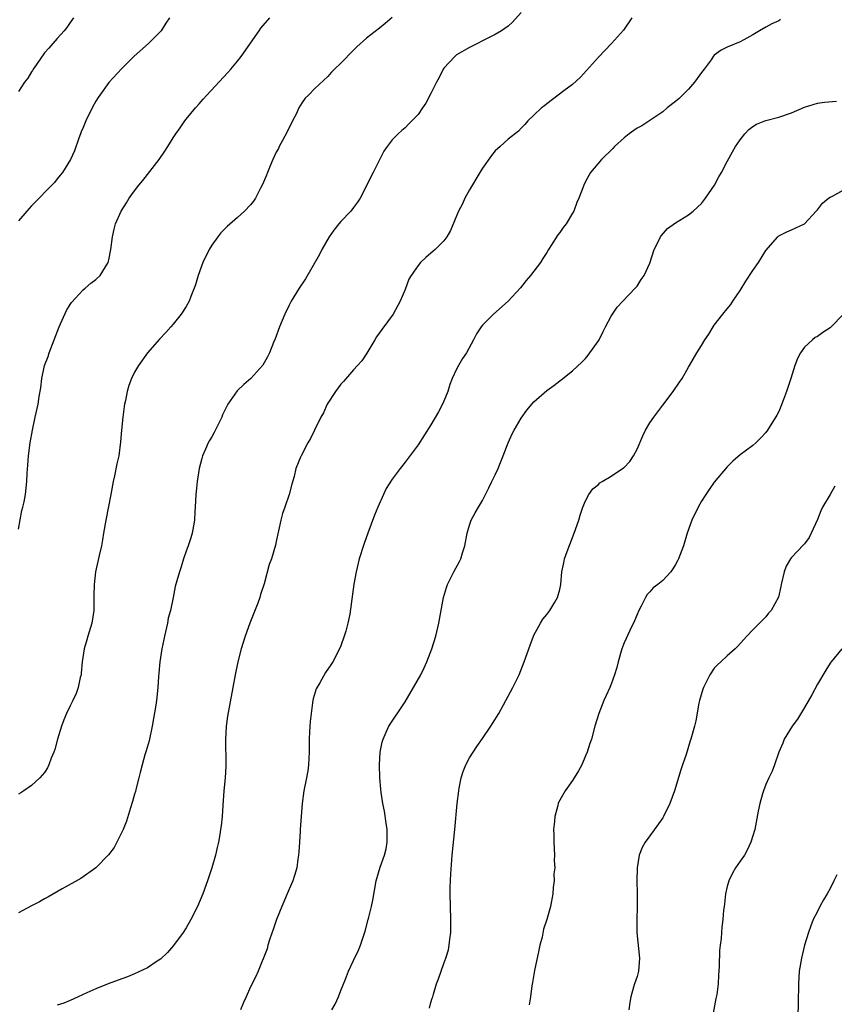
# Model space of a CAD drawing. Units: inches. Extents: x 2544000 to 2547000, y 1548000 to 1551000.
# Drawn here: x 2546635 to 2546762, y 1549858 to 1550011 of the extents above; entities that cross this region are included whole.
import ezdxf

# ---------------------------------------------------------------- set-up
doc = ezdxf.new("R2010")
doc.units = ezdxf.units.IN
doc.header["$MEASUREMENT"] = 0
doc.layers.add('LD25441548_10ft', color=141, linetype='Continuous')

msp = doc.modelspace()

# ---------------------------------------------------------------- linework, layer by layer
at = {"layer": 'LD25441548_10ft'}
for points, elevation in [([(2546713, 1550011.83), (2546711.66, 1550010.34), (2546711, 1550009.72), (2546709.97, 1550009), (2546709, 1550008.41), (2546707.85, 1550007.85), (2546705.42, 1550006.58), (2546705, 1550006.4), (2546703, 1550005.23), (2546702.72, 1550005), (2546701, 1550003.17), (2546700.89, 1550003), (2546700.27, 1550001.73), (2546699.85, 1550001), (2546699, 1549999.24), (2546698.24, 1549997.76), (2546697.72, 1549997), (2546697, 1549995.99), (2546695.54, 1549994.46), (2546695, 1549993.92), (2546694.49, 1549993.51), (2546693.91, 1549993), (2546693, 1549992.03), (2546692.2, 1549991), (2546691.7, 1549990.3), (2546690.06, 1549987), (2546689.68, 1549986.32), (2546689.07, 1549985), (2546688, 1549983), (2546687.61, 1549982.39), (2546687, 1549981.57), (2546686.55, 1549981), (2546685, 1549979.37), (2546684.69, 1549979), (2546683.95, 1549978.05), (2546683.19, 1549977), (2546682.08, 1549975), (2546681.73, 1549974.27), (2546679.51, 1549970.49), (2546678.54, 1549969), (2546677.33, 1549967), (2546677, 1549966.38), (2546676.33, 1549965), (2546675.49, 1549963), (2546674.83, 1549961.17), (2546674.58, 1549960.58), (2546673.97, 1549959), (2546673.64, 1549958.36), (2546672.93, 1549957.07), (2546671.06, 1549955), (2546669.96, 1549954.04), (2546668.93, 1549953.07), (2546667.49, 1549951), (2546667.3, 1549950.7), (2546666.66, 1549949.34), (2546666.52, 1549949), (2546665.37, 1549946.63), (2546665, 1549945.94), (2546664.64, 1549945.36), (2546664.44, 1549945), (2546664.03, 1549944.03), (2546663.56, 1549943), (2546663.43, 1549942.57), (2546663.03, 1549941), (2546662.71, 1549939), (2546662.54, 1549937.46), (2546662.5, 1549937), (2546662.42, 1549935), (2546662.36, 1549934.36), (2546662.32, 1549933), (2546662.13, 1549932.13), (2546661.96, 1549931), (2546661.74, 1549930.26), (2546661.31, 1549929), (2546661, 1549928.17), (2546660.6, 1549927), (2546660.22, 1549925.78), (2546659.95, 1549925), (2546659.58, 1549923.58), (2546659.32, 1549922.68), (2546659, 1549921), (2546658.57, 1549919), (2546658.23, 1549917.77), (2546658.09, 1549917), (2546657.63, 1549915), (2546657.54, 1549914.46), (2546657.23, 1549913), (2546656.92, 1549911), (2546656.77, 1549909.23), (2546656.71, 1549908.71), (2546656.61, 1549907), (2546656.38, 1549905), (2546656.28, 1549904.28), (2546655.73, 1549901), (2546655.24, 1549898.76), (2546654.8, 1549897.2), (2546654.59, 1549896.59), (2546654.15, 1549895), (2546653.84, 1549893.84), (2546653.65, 1549893), (2546653.18, 1549891.18), (2546653.13, 1549890.87), (2546653, 1549890.48), (2546652.69, 1549889.31), (2546652.34, 1549888.34), (2546651.74, 1549886.26), (2546651.21, 1549885), (2546650.25, 1549883), (2546649.81, 1549882.19), (2546648.95, 1549881.05), (2546647, 1549879), (2546644.64, 1549877.36), (2546641.78, 1549875.78), (2546639.53, 1549874.47), (2546639, 1549874.21), (2546638.24, 1549873.76), (2546637, 1549873.12), (2546635, 1549872.02)], 7740), ([(2546693, 1550011.02), (2546691.9, 1550010.1), (2546691, 1550009.38), (2546689, 1550007.86), (2546687.49, 1550006.51), (2546687, 1550005.99), (2546685, 1550003.93), (2546684.03, 1550003), (2546683.52, 1550002.48), (2546683, 1550001.91), (2546681, 1550000), (2546680.02, 1549999), (2546679.49, 1549998.51), (2546679, 1549997.83), (2546678.51, 1549997), (2546678.06, 1549996.06), (2546677.5, 1549995), (2546676.69, 1549993.31), (2546675.95, 1549991.95), (2546675.46, 1549991), (2546675.32, 1549990.68), (2546675, 1549990.12), (2546674.45, 1549989), (2546674.03, 1549988.03), (2546673.62, 1549987), (2546673.46, 1549986.54), (2546672.87, 1549985.13), (2546672.54, 1549984.54), (2546671.76, 1549983), (2546671.48, 1549982.52), (2546671, 1549981.95), (2546670.08, 1549981), (2546669, 1549980.01), (2546667.39, 1549978.61), (2546666.4, 1549977.6), (2546665.93, 1549977), (2546665, 1549975.72), (2546664.56, 1549975), (2546663.58, 1549973), (2546662.87, 1549971), (2546662.47, 1549969.53), (2546661.75, 1549967.75), (2546661.47, 1549967), (2546661, 1549966.19), (2546660.23, 1549965), (2546659, 1549963.43), (2546658.64, 1549963), (2546657.84, 1549962.16), (2546656.89, 1549961.11), (2546655, 1549959), (2546653.59, 1549957), (2546653, 1549955.97), (2546652.51, 1549955), (2546652.09, 1549953.91), (2546651.85, 1549953), (2546651.59, 1549951.59), (2546651.44, 1549951), (2546651.37, 1549950.63), (2546651.16, 1549949), (2546650.96, 1549947), (2546650.83, 1549945.17), (2546650.55, 1549943), (2546650.26, 1549941.74), (2546649.9, 1549939.9), (2546649.68, 1549939), (2546649.31, 1549937), (2546648.52, 1549933), (2546648.18, 1549931), (2546648.03, 1549929.97), (2546647.84, 1549929), (2546647.49, 1549927.49), (2546646.93, 1549925), (2546646.7, 1549923), (2546646.68, 1549921.32), (2546646.69, 1549920.69), (2546646.67, 1549919), (2546646.37, 1549917), (2546645.76, 1549915), (2546645.57, 1549914.43), (2546645.18, 1549913), (2546644.88, 1549911), (2546644.73, 1549909.27), (2546644.69, 1549909), (2546644.57, 1549908.57), (2546644.26, 1549907), (2546643.92, 1549906.08), (2546643.43, 1549905), (2546643, 1549904.18), (2546642.45, 1549903), (2546642.01, 1549901.99), (2546641.65, 1549901), (2546641.04, 1549899), (2546640.62, 1549897.38), (2546640.48, 1549897), (2546640.06, 1549896.06), (2546639.69, 1549895), (2546639.47, 1549894.53), (2546639, 1549893.85), (2546638.28, 1549893), (2546637, 1549891.82), (2546635.81, 1549891), (2546635.32, 1549890.68), (2546635, 1549890.46)], 7750), ([(2546643.53, 1550011), (2546643, 1550010.26), (2546642.49, 1550009.51), (2546642.09, 1550009), (2546641, 1550007.76), (2546640.3, 1550007), (2546639.69, 1550006.3), (2546639, 1550005.57), (2546637.76, 1550003.76), (2546637.26, 1550003), (2546637.17, 1550002.83), (2546637, 1550002.62), (2546636.4, 1550001.6), (2546635.93, 1550001), (2546635, 1549999.57)], 7780), ([(2546658.43, 1550011), (2546657.84, 1550010.16), (2546657.11, 1550009), (2546657, 1550008.87), (2546655.15, 1550007), (2546652.95, 1550005.05), (2546651, 1550003.13), (2546649, 1550000.97), (2546647.59, 1549999), (2546647.36, 1549998.64), (2546647, 1549998.06), (2546646.42, 1549997), (2546645.44, 1549995), (2546645, 1549993.97), (2546644.72, 1549993.28), (2546644.59, 1549993), (2546644.32, 1549992.32), (2546643.65, 1549990.35), (2546643.03, 1549989), (2546641.8, 1549987), (2546641.46, 1549986.54), (2546641, 1549986), (2546640.58, 1549985.42), (2546637, 1549981.8), (2546636.63, 1549981.37), (2546636.27, 1549981), (2546635, 1549979.46)], 7770), ([(2546635, 1549931.6), (2546635.52, 1549934.48), (2546635.67, 1549935), (2546635.85, 1549935.85), (2546636.05, 1549937), (2546636.26, 1549939), (2546636.32, 1549940.32), (2546636.45, 1549941.55), (2546636.54, 1549943), (2546636.79, 1549945), (2546637.13, 1549947), (2546637.56, 1549949), (2546638.03, 1549951), (2546638.21, 1549952.21), (2546638.45, 1549953.55), (2546638.58, 1549955), (2546639.03, 1549957), (2546639.58, 1549958.42), (2546639.76, 1549959), (2546641.29, 1549963), (2546642.44, 1549965.56), (2546643, 1549966.46), (2546643.22, 1549966.78), (2546645, 1549968.74), (2546645.32, 1549969), (2546646.2, 1549969.8), (2546647, 1549970.38), (2546647.63, 1549971), (2546648.89, 1549973), (2546649, 1549973.42), (2546649.33, 1549975), (2546649.58, 1549977), (2546649.83, 1549978.17), (2546650.03, 1549979), (2546650.9, 1549981), (2546651.73, 1549982.26), (2546652.18, 1549983), (2546653, 1549984.12), (2546653.66, 1549985), (2546654.27, 1549985.73), (2546655, 1549986.69), (2546656.81, 1549989), (2546657.71, 1549990.29), (2546658.16, 1549991), (2546659, 1549992.38), (2546659.42, 1549993), (2546660.09, 1549993.91), (2546660.81, 1549995), (2546661, 1549995.25), (2546662.44, 1549997), (2546663, 1549997.65), (2546663.65, 1549998.35), (2546664.21, 1549999), (2546667.5, 1550002.5), (2546667.93, 1550003), (2546669, 1550004.27), (2546669.55, 1550005), (2546672.33, 1550009), (2546672.62, 1550009.38), (2546673.98, 1550011)], 7760), ([(2546730.21, 1550011), (2546728.9, 1550009.1), (2546727.02, 1550007), (2546725, 1550004.89), (2546723.16, 1550002.84), (2546722.24, 1550001.76), (2546721, 1550000.63), (2546719.66, 1549999.66), (2546717, 1549997.66), (2546716.66, 1549997.34), (2546716.15, 1549997), (2546715, 1549995.86), (2546714.05, 1549995), (2546713.58, 1549994.42), (2546713, 1549993.86), (2546712.6, 1549993.4), (2546711, 1549992.14), (2546709.78, 1549991), (2546709, 1549990.33), (2546708.4, 1549989.6), (2546707, 1549987.66), (2546706.62, 1549987), (2546705, 1549984.3), (2546704.28, 1549983), (2546703.89, 1549982.11), (2546703.3, 1549981), (2546702.04, 1549977.96), (2546701.47, 1549977), (2546701, 1549976.38), (2546699.64, 1549975), (2546699.31, 1549974.69), (2546699, 1549974.43), (2546698.21, 1549973.79), (2546697.38, 1549973), (2546697, 1549972.54), (2546695.93, 1549971), (2546695.6, 1549970.4), (2546695, 1549968.81), (2546694.24, 1549967), (2546693.14, 1549965), (2546691.38, 1549962.62), (2546690.56, 1549961.44), (2546690.28, 1549961), (2546689.07, 1549958.93), (2546688.26, 1549957.74), (2546687.63, 1549957), (2546687, 1549956.34), (2546685.45, 1549954.55), (2546685, 1549954.11), (2546684.2, 1549953), (2546682.92, 1549951), (2546682.31, 1549949.69), (2546681.89, 1549949), (2546680.91, 1549947), (2546680.31, 1549945.69), (2546679.9, 1549945), (2546678.85, 1549943), (2546678.77, 1549942.77), (2546678.03, 1549941), (2546677.79, 1549939.79), (2546677.41, 1549938.59), (2546677.02, 1549937), (2546676.3, 1549935), (2546675.98, 1549934.02), (2546675.71, 1549933), (2546675, 1549929.68), (2546674.86, 1549929.14), (2546674.23, 1549927), (2546673.9, 1549926.1), (2546673.1, 1549923.1), (2546672.56, 1549921.44), (2546672.44, 1549921), (2546672.13, 1549920.13), (2546670.91, 1549917), (2546670.18, 1549915), (2546669.57, 1549913), (2546669.05, 1549911), (2546668.63, 1549909), (2546668.27, 1549907), (2546667.41, 1549902.59), (2546667.21, 1549901), (2546667.1, 1549898.9), (2546667.18, 1549895.18), (2546667.18, 1549894.82), (2546667.08, 1549893), (2546666.87, 1549891), (2546666.69, 1549888.69), (2546666.58, 1549887), (2546666.44, 1549885.56), (2546666.36, 1549885), (2546666.21, 1549884.21), (2546666.02, 1549883), (2546665.84, 1549882.16), (2546665.55, 1549881), (2546664.97, 1549879), (2546664.32, 1549877), (2546663.58, 1549875), (2546662.75, 1549873), (2546661.75, 1549871), (2546661, 1549869.73), (2546660.52, 1549869), (2546659.04, 1549866.96), (2546658.13, 1549865.87), (2546657, 1549864.83), (2546656.53, 1549864.53), (2546655, 1549863.49), (2546653, 1549862.58), (2546651.88, 1549862.12), (2546650.43, 1549861.57), (2546648.89, 1549861), (2546647, 1549860.24), (2546645.6, 1549859.6), (2546644.26, 1549859), (2546643, 1549858.41), (2546642, 1549858), (2546641, 1549857.69)], 7730), ([(2546753.29, 1550010.71), (2546753, 1550010.55), (2546751.94, 1550010.06), (2546751, 1550009.55), (2546750.04, 1550009), (2546749, 1550008.35), (2546747.59, 1550007.59), (2546747, 1550007.25), (2546745, 1550006.43), (2546744.04, 1550005.96), (2546743, 1550005.2), (2546742.84, 1550005), (2546742.49, 1550004.49), (2546741.4, 1550003), (2546741, 1550002.51), (2546739.93, 1550001), (2546739, 1549999.93), (2546738.05, 1549999), (2546737.54, 1549998.46), (2546737, 1549998), (2546735.7, 1549997), (2546735, 1549996.41), (2546731.75, 1549994.25), (2546731, 1549993.84), (2546730.51, 1549993.49), (2546729.78, 1549993), (2546729, 1549992.37), (2546727.51, 1549991), (2546727.27, 1549990.73), (2546725.47, 1549989), (2546723.79, 1549987), (2546723.5, 1549986.5), (2546723, 1549985.56), (2546722.72, 1549985), (2546722.58, 1549984.58), (2546721.98, 1549983), (2546721.68, 1549982.32), (2546721.19, 1549981), (2546721, 1549980.64), (2546720, 1549979), (2546719.56, 1549978.44), (2546719, 1549977.66), (2546718.69, 1549977.31), (2546717.74, 1549975.74), (2546717.26, 1549975), (2546717, 1549974.56), (2546716.38, 1549973.62), (2546716.02, 1549973), (2546715, 1549971.66), (2546714.46, 1549971), (2546713.78, 1549970.22), (2546712.93, 1549969.07), (2546711, 1549966.99), (2546708.7, 1549965), (2546707, 1549963.26), (2546706.8, 1549963), (2546706.06, 1549961.94), (2546705.61, 1549961), (2546704.52, 1549959), (2546703.92, 1549958.08), (2546703.3, 1549957), (2546703, 1549956.43), (2546702.32, 1549955), (2546701.94, 1549954.06), (2546701.62, 1549953), (2546701, 1549951.48), (2546700.78, 1549951), (2546700.16, 1549949.84), (2546699, 1549947.81), (2546697, 1549944.69), (2546695, 1549942), (2546694.21, 1549941), (2546693, 1549939.37), (2546692.08, 1549937.92), (2546691.65, 1549937), (2546690.76, 1549935), (2546690.24, 1549933.76), (2546689.2, 1549931), (2546688.62, 1549929.38), (2546687.86, 1549927), (2546687.38, 1549925), (2546687.04, 1549923.04), (2546686.75, 1549920.75), (2546686.4, 1549918.4), (2546686.1, 1549917), (2546685.78, 1549915.78), (2546685.55, 1549915), (2546685, 1549913.48), (2546684.8, 1549913), (2546683.77, 1549911), (2546683.48, 1549910.52), (2546682.66, 1549909.34), (2546681.74, 1549907.74), (2546681.18, 1549906.82), (2546680.72, 1549905.28), (2546680.67, 1549905), (2546680.64, 1549904.64), (2546680.39, 1549903), (2546680.26, 1549901.74), (2546680.2, 1549901), (2546680.14, 1549900.14), (2546680.1, 1549899), (2546680.12, 1549897.88), (2546680.1, 1549897), (2546680.05, 1549896.05), (2546680.02, 1549895), (2546679.9, 1549894.1), (2546679.7, 1549893), (2546679.29, 1549891), (2546679.03, 1549889), (2546678.73, 1549885), (2546678.7, 1549884.7), (2546678.58, 1549883), (2546678.5, 1549881.5), (2546678.45, 1549881), (2546678.35, 1549880.35), (2546678.19, 1549879), (2546677.82, 1549877.82), (2546677.59, 1549877), (2546677, 1549875.73), (2546676.7, 1549875), (2546675.85, 1549873), (2546675.03, 1549871), (2546674.53, 1549869.47), (2546673.98, 1549867.98), (2546673.68, 1549867), (2546673.57, 1549866.43), (2546672.21, 1549863), (2546671.83, 1549862.17), (2546671, 1549860.55), (2546670.31, 1549859), (2546669.89, 1549858.11), (2546669.45, 1549857)], 7720), ([(2546683.63, 1549857), (2546684.13, 1549857.87), (2546684.65, 1549859), (2546685, 1549859.97), (2546685.75, 1549861.75), (2546686.23, 1549863), (2546687, 1549864.66), (2546687.76, 1549866.24), (2546688.07, 1549867), (2546688.58, 1549868.58), (2546688.82, 1549869.18), (2546689.28, 1549871), (2546689.35, 1549871.35), (2546689.78, 1549873), (2546689.99, 1549874.01), (2546690.51, 1549877), (2546691.12, 1549879.12), (2546691.79, 1549881), (2546692.04, 1549881.96), (2546692.23, 1549883), (2546692.23, 1549885), (2546692.04, 1549885.96), (2546691.82, 1549887.82), (2546691.54, 1549889), (2546691.27, 1549890.73), (2546691.23, 1549891.23), (2546691.06, 1549893), (2546691, 1549895), (2546691.14, 1549897), (2546691.46, 1549898.54), (2546691.58, 1549899), (2546692.08, 1549900.08), (2546692.48, 1549901), (2546695, 1549904.79), (2546696.32, 1549907), (2546697.45, 1549909), (2546697.93, 1549910.07), (2546698.39, 1549911), (2546699.16, 1549913), (2546699.78, 1549915), (2546700.25, 1549917), (2546700.98, 1549921), (2546701.44, 1549922.56), (2546701.59, 1549923), (2546702.58, 1549925), (2546703.44, 1549926.56), (2546703.66, 1549927), (2546703.92, 1549927.92), (2546704.27, 1549929), (2546704.61, 1549931), (2546705, 1549932.25), (2546705.26, 1549933), (2546705.86, 1549934.14), (2546706.41, 1549935), (2546707, 1549936.06), (2546707.5, 1549937), (2546708, 1549938), (2546708.46, 1549939), (2546709, 1549940.06), (2546709.42, 1549941), (2546709.69, 1549941.69), (2546710.24, 1549943), (2546710.99, 1549945), (2546711.62, 1549946.38), (2546711.93, 1549947), (2546713, 1549948.84), (2546713.91, 1549950.09), (2546715, 1549951.37), (2546717, 1549953.12), (2546718.1, 1549953.9), (2546719, 1549954.64), (2546719.22, 1549954.78), (2546721, 1549956.19), (2546722.45, 1549957.55), (2546723, 1549958.12), (2546723.4, 1549958.6), (2546725, 1549960.82), (2546725.11, 1549961), (2546725.72, 1549962.28), (2546726.12, 1549963), (2546727, 1549964.69), (2546727.19, 1549965), (2546727.92, 1549966.08), (2546728.82, 1549967), (2546730.72, 1549969), (2546731, 1549969.33), (2546731.64, 1549970.36), (2546732.09, 1549971), (2546733, 1549972.92), (2546733.65, 1549975), (2546734.33, 1549976.33), (2546734.63, 1549977), (2546734.78, 1549977.22), (2546735.72, 1549978.28), (2546737, 1549979.16), (2546739, 1549980.39), (2546739.71, 1549981), (2546741, 1549982.18), (2546741.61, 1549983), (2546743.01, 1549985), (2546743.69, 1549986.31), (2546744.12, 1549987), (2546745, 1549988.69), (2546745.81, 1549990.19), (2546746.31, 1549991), (2546747, 1549992.07), (2546747.75, 1549993), (2546748.37, 1549993.63), (2546749, 1549994.14), (2546749.53, 1549994.47), (2546750.84, 1549995), (2546751, 1549995.06), (2546753, 1549995.56), (2546755, 1549996.26), (2546757, 1549997.12), (2546759, 1549997.73), (2546760.1, 1549997.9), (2546761.97, 1549998.03)], 7710), ([(2546698.76, 1549857.24), (2546699, 1549858.1), (2546699.21, 1549858.79), (2546699.29, 1549859), (2546699.43, 1549859.43), (2546699.88, 1549861), (2546700.19, 1549861.81), (2546701, 1549864.16), (2546701.33, 1549865), (2546701.71, 1549866.29), (2546701.85, 1549867), (2546701.94, 1549867.94), (2546702.07, 1549869), (2546702.1, 1549871), (2546702, 1549875), (2546702.01, 1549876.01), (2546702.09, 1549878.09), (2546702.24, 1549880.24), (2546702.31, 1549881), (2546702.73, 1549885), (2546703.09, 1549889), (2546703.32, 1549891), (2546703.41, 1549891.41), (2546703.7, 1549893), (2546704, 1549894), (2546704.4, 1549895), (2546705, 1549896.08), (2546705.54, 1549897), (2546706.13, 1549897.87), (2546707, 1549899.08), (2546708.33, 1549901), (2546708.59, 1549901.41), (2546709.54, 1549903), (2546710.64, 1549905), (2546711.72, 1549907), (2546712.69, 1549909), (2546713.49, 1549911), (2546714.39, 1549913.61), (2546714.93, 1549915), (2546715, 1549915.14), (2546716.03, 1549917), (2546716.39, 1549917.61), (2546717, 1549918.33), (2546717.49, 1549919), (2546718.25, 1549920.25), (2546718.68, 1549921), (2546719, 1549922.25), (2546719.16, 1549923), (2546719.31, 1549925), (2546719.64, 1549926.36), (2546719.76, 1549927), (2546720.15, 1549928.15), (2546721.23, 1549931), (2546721.97, 1549933), (2546722.2, 1549933.8), (2546722.61, 1549935), (2546723, 1549935.99), (2546723.51, 1549937), (2546724.14, 1549937.86), (2546725, 1549938.56), (2546725.22, 1549938.78), (2546725.57, 1549939), (2546727, 1549939.81), (2546728.89, 1549941.11), (2546729, 1549941.2), (2546729.87, 1549942.13), (2546730.45, 1549943), (2546731, 1549944.05), (2546731.9, 1549946.1), (2546732.33, 1549947), (2546733, 1549948.1), (2546733.6, 1549949), (2546735, 1549950.87), (2546736.63, 1549953), (2546737.59, 1549954.41), (2546738.02, 1549955), (2546739, 1549956.75), (2546739.16, 1549957), (2546740.29, 1549959), (2546741, 1549960.13), (2546741.51, 1549961), (2546742.13, 1549961.87), (2546742.8, 1549963), (2546743, 1549963.28), (2546744.34, 1549965), (2546745, 1549965.79), (2546745.54, 1549966.46), (2546745.88, 1549967), (2546747, 1549968.64), (2546747.88, 1549970.12), (2546749, 1549971.79), (2546749.87, 1549973), (2546751, 1549974.88), (2546752.85, 1549977), (2546753, 1549977.14), (2546754.24, 1549977.76), (2546755, 1549978.07), (2546757, 1549978.99), (2546758.8, 1549981), (2546759, 1549981.19), (2546759.79, 1549982.21), (2546760.75, 1549983), (2546761, 1549983.17), (2546761.33, 1549983.33), (2546763, 1549984.24)], 7700), ([(2546763, 1549964.93), (2546761.15, 1549963), (2546761, 1549962.86), (2546759.84, 1549962.16), (2546759, 1549961.54), (2546758.66, 1549961.34), (2546758.25, 1549961), (2546757, 1549959.84), (2546756.37, 1549959), (2546755.89, 1549958.11), (2546755.49, 1549957), (2546754.87, 1549955), (2546754.23, 1549953), (2546753.76, 1549951.76), (2546753.35, 1549950.65), (2546753, 1549949.89), (2546752.69, 1549949.31), (2546751.25, 1549947), (2546751, 1549946.63), (2546750.23, 1549945.77), (2546749.47, 1549945), (2546749, 1549944.57), (2546747, 1549943.13), (2546745.85, 1549942.15), (2546745, 1549941.29), (2546743, 1549938.88), (2546742.22, 1549937.78), (2546741.68, 1549937), (2546741, 1549935.93), (2546740.49, 1549935), (2546739.53, 1549933), (2546738.8, 1549931), (2546738.2, 1549929), (2546737.45, 1549927), (2546737.31, 1549926.69), (2546737, 1549926.12), (2546736.57, 1549925.43), (2546736.23, 1549925), (2546735, 1549923.64), (2546734.21, 1549923), (2546733.53, 1549922.47), (2546733, 1549921.87), (2546732.56, 1549921.44), (2546732.3, 1549921), (2546731.65, 1549919.65), (2546731.28, 1549919), (2546731, 1549918.35), (2546730.61, 1549917.39), (2546729.87, 1549915.87), (2546729, 1549913.98), (2546728.63, 1549913), (2546728.06, 1549911), (2546727.88, 1549910.12), (2546727.53, 1549909), (2546727, 1549907.54), (2546726.79, 1549907), (2546726.23, 1549905.77), (2546725.87, 1549905), (2546725.06, 1549903), (2546724.47, 1549901), (2546723.92, 1549899), (2546723.69, 1549898.31), (2546723.26, 1549897), (2546723, 1549896.42), (2546722.41, 1549895), (2546721.93, 1549894.07), (2546721, 1549892.59), (2546719.87, 1549891), (2546718.83, 1549889.17), (2546718.76, 1549889), (2546718.7, 1549888.7), (2546718.22, 1549887), (2546718.21, 1549886.21), (2546718.05, 1549885), (2546718.11, 1549884.11), (2546718.08, 1549883), (2546718.18, 1549881), (2546718.14, 1549880.14), (2546718.22, 1549879), (2546718.11, 1549878.11), (2546718.15, 1549877), (2546717.99, 1549875.99), (2546717.94, 1549875), (2546717.55, 1549873), (2546716.99, 1549871), (2546716.5, 1549869.5), (2546716.25, 1549868.25), (2546715.91, 1549867), (2546715.75, 1549866.25), (2546715.1, 1549863.1), (2546714.79, 1549861.21), (2546714.69, 1549860.69), (2546714.45, 1549859), (2546714.25, 1549857.75)], 7690), ([(2546761.7, 1549938.3), (2546761.01, 1549937), (2546759.81, 1549935), (2546759.53, 1549934.47), (2546759, 1549933.12), (2546758.06, 1549931), (2546757.71, 1549930.29), (2546757, 1549929.33), (2546756.85, 1549929.15), (2546755, 1549927.19), (2546754.85, 1549927), (2546754.16, 1549925.84), (2546753.82, 1549925), (2546753.36, 1549923), (2546753.32, 1549922.68), (2546752.96, 1549921.04), (2546751.84, 1549919), (2546751.43, 1549918.57), (2546751, 1549918), (2546750.02, 1549917), (2546749, 1549916), (2546748.06, 1549915), (2546746.62, 1549913.38), (2546746.22, 1549913), (2546745, 1549911.94), (2546744.02, 1549911), (2546743.48, 1549910.52), (2546743, 1549910.02), (2546742.32, 1549909), (2546741.65, 1549907.65), (2546741.3, 1549907), (2546741.22, 1549906.78), (2546740.7, 1549905), (2546740.61, 1549904.61), (2546740.14, 1549901.86), (2546739.92, 1549901), (2546739.35, 1549899), (2546739.26, 1549898.74), (2546738.61, 1549896.61), (2546738.07, 1549895), (2546737.78, 1549894.22), (2546736.81, 1549891), (2546736.1, 1549889), (2546735.11, 1549887), (2546735, 1549886.81), (2546733, 1549883.97), (2546732.28, 1549883), (2546731.82, 1549882.18), (2546731.31, 1549881), (2546731, 1549879), (2546730.99, 1549877.01), (2546731.04, 1549875.04), (2546731.04, 1549873), (2546730.96, 1549870.96), (2546730.97, 1549868.97), (2546731.39, 1549865), (2546731.23, 1549863), (2546731, 1549862.13), (2546730.62, 1549861), (2546730.48, 1549860.48), (2546730.02, 1549859), (2546729.86, 1549858.14), (2546729.72, 1549857)], 7680), ([(2546762.82, 1549913), (2546761.15, 1549911), (2546761, 1549910.8), (2546760.29, 1549909.71), (2546759, 1549907.54), (2546758.12, 1549905.88), (2546757, 1549903.94), (2546755.9, 1549902.1), (2546755.07, 1549901), (2546753.85, 1549899), (2546753.62, 1549898.38), (2546753.04, 1549897), (2546752.34, 1549895), (2546751.96, 1549894.04), (2546751.44, 1549893), (2546751, 1549891.96), (2546750.65, 1549891), (2546750.49, 1549890.49), (2546750.09, 1549889), (2546749.83, 1549887.83), (2546749.27, 1549885), (2546749, 1549883.98), (2546748.69, 1549883), (2546748.15, 1549881.85), (2546747.67, 1549881), (2546747, 1549880.05), (2546746.31, 1549879), (2546745.81, 1549878.19), (2546745.25, 1549877), (2546745, 1549876.1), (2546744.73, 1549875), (2546744.59, 1549873.41), (2546744.51, 1549873), (2546744.43, 1549872.43), (2546744.33, 1549871), (2546744.17, 1549869.83), (2546744.1, 1549869), (2546744.06, 1549868.06), (2546743.91, 1549867), (2546743.81, 1549866.19), (2546743.77, 1549863.77), (2546743.72, 1549863), (2546743.66, 1549862.34), (2546743.59, 1549861), (2546743.37, 1549859.37), (2546743.26, 1549858.74), (2546742.46, 1549854.46)], 7670), ([(2546762.04, 1549877.96), (2546761.58, 1549877), (2546761, 1549875.83), (2546760.54, 1549875), (2546759.96, 1549874.04), (2546759.4, 1549873), (2546759, 1549872.26), (2546758.37, 1549871), (2546758, 1549870), (2546757.6, 1549869), (2546756.99, 1549867), (2546756.52, 1549865), (2546756.19, 1549863), (2546756.05, 1549861), (2546756, 1549858), (2546755.99, 1549855.99)], 7660)]:
    msp.add_lwpolyline(points, dxfattribs=dict(at, elevation=elevation))

doc.saveas('drawing.dxf')
